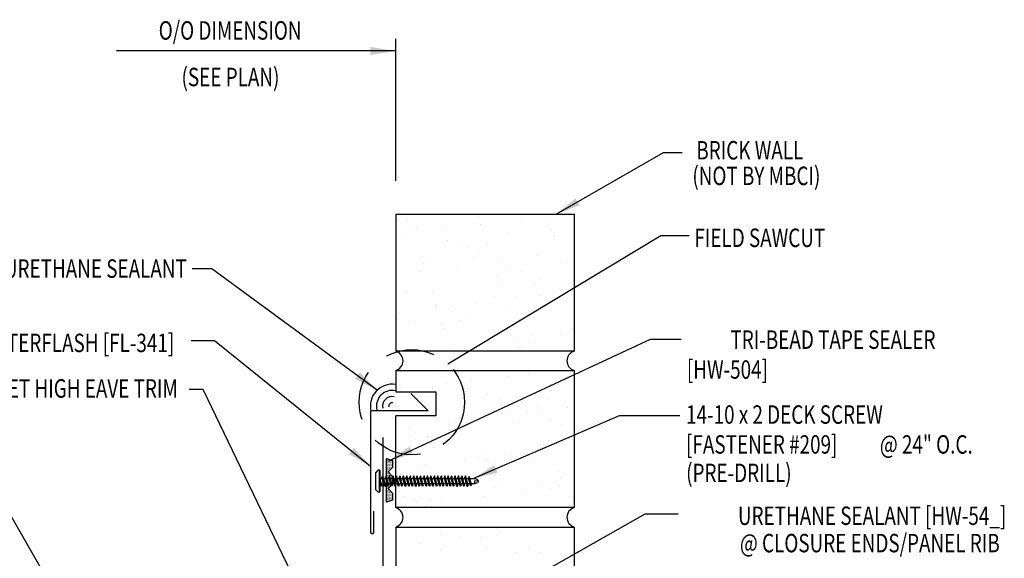
# Model space of a CAD drawing. Extents: x 6.7 to 42.5, y 15.3 to 43.9.
# Drawn here: x 21.7 to 41.7, y 32.9 to 43.9 of the extents above; entities that cross this region are included whole.
import ezdxf
from ezdxf.enums import TextEntityAlignment as Align

# ---------------------------------------------------------------- set-up
doc = ezdxf.new("R2010")
doc.units = 0
doc.header["$LTSCALE"] = 4
doc.header["$MEASUREMENT"] = 0
doc.linetypes.add('HIDDEN', pattern=[0.375, 0.25, -0.125])
doc.layers.get('0').update_dxf_attribs({"linetype": 'CONTINUOUS'})
for name, color, linetype in [('FASTENER', 9, 'CONTINUOUS'), ('SEALANT', 8, 'CONTINUOUS'), ('TAPE', 8, 'CONTINUOUS'), ('TEXT', 2, 'CONTINUOUS'), ('THERMAL', 3, 'CONTINUOUS'), ('TRIM', 6, 'CONTINUOUS'), ('WALL', 7, 'CONTINUOUS')]:
    doc.layers.add(name, color=color, linetype=linetype)
doc.styles.add('TEXT1', font='ROMANS.shx', dxfattribs={"width": 0.75, "height": 0.375})
doc.dimstyles.new('DETAIL$7', dxfattribs={"dimscale": 4, "dimtxt": 0.09375, "dimasz": 0.125, "dimexe": 0.0625, "dimexo": 0.125, "dimgap": 0.0625, "dimtad": 1, "dimdec": 4, "dimzin": 3, "dimdsep": 46, "dimlunit": 4, "dimtxsty": 'TEXT1', "dimblk": 'ARCHTICK', "dimcen": 0.0625, "dimclrd": 7, "dimclre": 7, "dimclrt": 2, "dimadec": 0, "dimazin": 0, "dimtfac": 0.59375, "dimtdec": 4, "dimtmove": 0, "dimatfit": 3, "dimfxl": 0, "dimfrac": 2, "dimtolj": 1, "dimtzin": 3, "dimarcsym": 0})

# ---------------------------------------------------------------- blocks, each defined once
blk = doc.blocks.new('*X4')
at = {"color": 0}
for p, q in [((-0.434, 0.135), (-0.434, 0.135)), ((-0.434, 0.123), (-0.434, 0.123)), ((-0.422, 0.141), (-0.422, 0.141)), ((-0.422, 0.129), (-0.422, 0.129)), ((-0.422, 0.117), (-0.422, 0.117)), ((-0.422, 0.105), (-0.422, 0.105)), ((-0.422, 0.094), (-0.422, 0.094)), ((-0.422, 0.082), (-0.422, 0.082)), ((-0.41, 0.135), (-0.41, 0.135)), ((-0.41, 0.123), (-0.41, 0.123)), ((-0.41, 0.111), (-0.41, 0.111)), ((-0.41, 0.1), (-0.41, 0.1)), ((-0.41, 0.088), (-0.41, 0.088)), ((-0.41, 0.076), (-0.41, 0.076)), ((-0.41, 0.064), (-0.41, 0.064)), ((-0.41, 0.053), (-0.41, 0.053)), ((-0.41, 0.041), (-0.41, 0.041)), ((-0.398, 0.141), (-0.398, 0.141)), ((-0.398, 0.129), (-0.398, 0.129)), ((-0.398, 0.117), (-0.398, 0.117)), ((-0.398, 0.105), (-0.398, 0.105)), ((-0.398, 0.094), (-0.398, 0.094)), ((-0.398, 0.082), (-0.398, 0.082)), ((-0.398, 0.07), (-0.398, 0.07)), ((-0.398, 0.059), (-0.398, 0.059)), ((-0.398, 0.047), (-0.398, 0.047)), ((-0.398, 0.035), (-0.398, 0.035)), ((-0.398, 0.023), (-0.398, 0.023)), ((-0.387, 0.135), (-0.387, 0.135)), ((-0.387, 0.123), (-0.387, 0.123)), ((-0.387, 0.111), (-0.387, 0.111)), ((-0.387, 0.1), (-0.387, 0.1)), ((-0.387, 0.088), (-0.387, 0.088)), ((-0.387, 0.076), (-0.387, 0.076)), ((-0.387, 0.064), (-0.387, 0.064)), ((-0.387, 0.053), (-0.387, 0.053)), ((-0.387, 0.041), (-0.387, 0.041)), ((-0.387, 0.029), (-0.387, 0.029)), ((-0.375, 0.141), (-0.375, 0.141)), ((-0.375, 0.129), (-0.375, 0.129)), ((-0.375, 0.117), (-0.375, 0.117)), ((-0.375, 0.105), (-0.375, 0.105)), ((-0.375, 0.094), (-0.375, 0.094)), ((-0.375, 0.082), (-0.375, 0.082)), ((-0.375, 0.07), (-0.375, 0.07)), ((-0.375, 0.059), (-0.375, 0.059)), ((-0.375, 0.047), (-0.375, 0.047)), ((-0.375, 0.035), (-0.375, 0.035)), ((-0.375, 0.023), (-0.375, 0.023)), ((-0.363, 0.135), (-0.363, 0.135)), ((-0.363, 0.123), (-0.363, 0.123)), ((-0.363, 0.111), (-0.363, 0.111)), ((-0.363, 0.1), (-0.363, 0.1)), ((-0.363, 0.088), (-0.363, 0.088)), ((-0.363, 0.076), (-0.363, 0.076)), ((-0.363, 0.064), (-0.363, 0.064)), ((-0.363, 0.053), (-0.363, 0.053)), ((-0.363, 0.041), (-0.363, 0.041)), ((-0.363, 0.029), (-0.363, 0.029)), ((-0.352, 0.141), (-0.352, 0.141)), ((-0.352, 0.129), (-0.352, 0.129)), ((-0.352, 0.117), (-0.352, 0.117)), ((-0.352, 0.105), (-0.352, 0.105)), ((-0.352, 0.094), (-0.352, 0.094)), ((-0.352, 0.082), (-0.352, 0.082)), ((-0.352, 0.07), (-0.352, 0.07)), ((-0.352, 0.059), (-0.352, 0.059)), ((-0.352, 0.047), (-0.352, 0.047)), ((-0.352, 0.035), (-0.352, 0.035)), ((-0.352, 0.023), (-0.352, 0.023)), ((-0.34, 0.135), (-0.34, 0.135)), ((-0.34, 0.123), (-0.34, 0.123)), ((-0.34, 0.111), (-0.34, 0.111)), ((-0.34, 0.1), (-0.34, 0.1)), ((-0.34, 0.088), (-0.34, 0.088)), ((-0.34, 0.076), (-0.34, 0.076)), ((-0.34, 0.064), (-0.34, 0.064)), ((-0.34, 0.053), (-0.34, 0.053)), ((-0.34, 0.041), (-0.34, 0.041)), ((-0.34, 0.029), (-0.34, 0.029)), ((-0.328, 0.141), (-0.328, 0.141)), ((-0.328, 0.129), (-0.328, 0.129)), ((-0.328, 0.117), (-0.328, 0.117)), ((-0.328, 0.105), (-0.328, 0.105)), ((-0.328, 0.094), (-0.328, 0.094)), ((-0.328, 0.082), (-0.328, 0.082)), ((-0.328, 0.07), (-0.328, 0.07)), ((-0.328, 0.059), (-0.328, 0.059)), ((-0.328, 0.047), (-0.328, 0.047)), ((-0.328, 0.035), (-0.328, 0.035)), ((-0.328, 0.023), (-0.328, 0.023)), ((-0.316, 0.135), (-0.316, 0.135)), ((-0.316, 0.123), (-0.316, 0.123)), ((-0.316, 0.111), (-0.316, 0.111)), ((-0.316, 0.1), (-0.316, 0.1)), ((-0.316, 0.088), (-0.316, 0.088)), ((-0.316, 0.076), (-0.316, 0.076)), ((-0.316, 0.064), (-0.316, 0.064)), ((-0.316, 0.053), (-0.316, 0.053)), ((-0.316, 0.041), (-0.316, 0.041)), ((-0.316, 0.029), (-0.316, 0.029)), ((-0.305, 0.141), (-0.305, 0.141)), ((-0.305, 0.129), (-0.305, 0.129)), ((-0.305, 0.117), (-0.305, 0.117)), ((-0.305, 0.105), (-0.305, 0.105)), ((-0.305, 0.094), (-0.305, 0.094)), ((-0.305, 0.082), (-0.305, 0.082)), ((-0.305, 0.07), (-0.305, 0.07)), ((-0.305, 0.059), (-0.305, 0.059)), ((-0.305, 0.047), (-0.305, 0.047)), ((-0.305, 0.035), (-0.305, 0.035)), ((-0.305, 0.023), (-0.305, 0.023)), ((-0.293, 0.135), (-0.293, 0.135)), ((-0.293, 0.123), (-0.293, 0.123)), ((-0.293, 0.111), (-0.293, 0.111)), ((-0.293, 0.1), (-0.293, 0.1)), ((-0.293, 0.088), (-0.293, 0.088)), ((-0.293, 0.076), (-0.293, 0.076)), ((-0.293, 0.064), (-0.293, 0.064)), ((-0.293, 0.053), (-0.293, 0.053)), ((-0.293, 0.041), (-0.293, 0.041)), ((-0.293, 0.029), (-0.293, 0.029)), ((-0.281, 0.141), (-0.281, 0.141)), ((-0.281, 0.129), (-0.281, 0.129)), ((-0.281, 0.117), (-0.281, 0.117)), ((-0.281, 0.105), (-0.281, 0.105)), ((-0.281, 0.094), (-0.281, 0.094)), ((-0.281, 0.082), (-0.281, 0.082)), ((-0.281, 0.07), (-0.281, 0.07)), ((-0.281, 0.059), (-0.281, 0.059)), ((-0.281, 0.047), (-0.281, 0.047)), ((-0.281, 0.035), (-0.281, 0.035)), ((-0.281, 0.023), (-0.281, 0.023)), ((-0.27, 0.135), (-0.27, 0.135)), ((-0.27, 0.123), (-0.27, 0.123)), ((-0.27, 0.111), (-0.27, 0.111)), ((-0.27, 0.1), (-0.27, 0.1)), ((-0.27, 0.088), (-0.27, 0.088)), ((-0.27, 0.076), (-0.27, 0.076)), ((-0.27, 0.064), (-0.27, 0.064)), ((-0.27, 0.053), (-0.27, 0.053)), ((-0.27, 0.041), (-0.27, 0.041)), ((-0.27, 0.029), (-0.27, 0.029)), ((-0.258, 0.141), (-0.258, 0.141)), ((-0.258, 0.129), (-0.258, 0.129)), ((-0.258, 0.117), (-0.258, 0.117)), ((-0.258, 0.105), (-0.258, 0.105)), ((-0.258, 0.094), (-0.258, 0.094)), ((-0.258, 0.082), (-0.258, 0.082)), ((-0.258, 0.07), (-0.258, 0.07)), ((-0.258, 0.059), (-0.258, 0.059)), ((-0.258, 0.047), (-0.258, 0.047)), ((-0.258, 0.035), (-0.258, 0.035)), ((-0.258, 0.023), (-0.258, 0.023)), ((-0.246, 0.135), (-0.246, 0.135)), ((-0.246, 0.123), (-0.246, 0.123)), ((-0.246, 0.111), (-0.246, 0.111)), ((-0.246, 0.1), (-0.246, 0.1)), ((-0.246, 0.088), (-0.246, 0.088)), ((-0.246, 0.076), (-0.246, 0.076)), ((-0.246, 0.064), (-0.246, 0.064)), ((-0.246, 0.053), (-0.246, 0.053)), ((-0.246, 0.041), (-0.246, 0.041)), ((-0.234, 0.141), (-0.234, 0.141)), ((-0.234, 0.129), (-0.234, 0.129)), ((-0.234, 0.117), (-0.234, 0.117)), ((-0.234, 0.105), (-0.234, 0.105)), ((-0.234, 0.094), (-0.234, 0.094)), ((-0.234, 0.082), (-0.234, 0.082)), ((-0.234, 0.07), (-0.234, 0.07)), ((-0.234, 0.059), (-0.234, 0.059)), ((-0.234, 0.047), (-0.234, 0.047)), ((-0.223, 0.135), (-0.223, 0.135)), ((-0.223, 0.123), (-0.223, 0.123)), ((-0.223, 0.111), (-0.223, 0.111)), ((-0.223, 0.1), (-0.223, 0.1)), ((-0.223, 0.088), (-0.223, 0.088)), ((-0.223, 0.076), (-0.223, 0.076)), ((-0.223, 0.064), (-0.223, 0.064)), ((-0.211, 0.141), (-0.211, 0.141)), ((-0.211, 0.129), (-0.211, 0.129)), ((-0.211, 0.117), (-0.211, 0.117)), ((-0.211, 0.105), (-0.211, 0.105)), ((-0.211, 0.094), (-0.211, 0.094)), ((-0.211, 0.082), (-0.211, 0.082)), ((-0.211, 0.07), (-0.211, 0.07)), ((-0.199, 0.135), (-0.199, 0.135)), ((-0.199, 0.123), (-0.199, 0.123)), ((-0.199, 0.111), (-0.199, 0.111)), ((-0.199, 0.1), (-0.199, 0.1)), ((-0.199, 0.088), (-0.199, 0.088)), ((-0.188, 0.141), (-0.188, 0.141)), ((-0.188, 0.129), (-0.188, 0.129)), ((-0.188, 0.117), (-0.188, 0.117)), ((-0.188, 0.105), (-0.188, 0.105)), ((-0.188, 0.094), (-0.188, 0.094)), ((-0.176, 0.135), (-0.176, 0.135)), ((-0.176, 0.123), (-0.176, 0.123)), ((-0.176, 0.111), (-0.176, 0.111)), ((-0.164, 0.141), (-0.164, 0.141)), ((-0.164, 0.129), (-0.164, 0.129)), ((-0.164, 0.117), (-0.164, 0.117)), ((-0.164, 0.105), (-0.164, 0.105)), ((-0.152, 0.135), (-0.152, 0.135)), ((-0.152, 0.123), (-0.152, 0.123)), ((-0.152, 0.111), (-0.152, 0.111)), ((-0.152, 0.1), (-0.152, 0.1)), ((-0.141, 0.141), (-0.141, 0.141)), ((-0.141, 0.129), (-0.141, 0.129)), ((-0.141, 0.117), (-0.141, 0.117)), ((-0.141, 0.105), (-0.141, 0.105)), ((-0.141, 0.094), (-0.141, 0.094)), ((-0.141, 0.082), (-0.141, 0.082)), ((-0.129, 0.135), (-0.129, 0.135)), ((-0.129, 0.123), (-0.129, 0.123)), ((-0.129, 0.111), (-0.129, 0.111)), ((-0.129, 0.1), (-0.129, 0.1)), ((-0.129, 0.088), (-0.129, 0.088)), ((-0.129, 0.076), (-0.129, 0.076)), ((-0.117, 0.141), (-0.117, 0.141)), ((-0.117, 0.129), (-0.117, 0.129)), ((-0.117, 0.117), (-0.117, 0.117)), ((-0.117, 0.105), (-0.117, 0.105)), ((-0.117, 0.094), (-0.117, 0.094)), ((-0.117, 0.082), (-0.117, 0.082)), ((-0.117, 0.07), (-0.117, 0.07)), ((-0.117, 0.059), (-0.117, 0.059)), ((-0.105, 0.135), (-0.105, 0.135)), ((-0.105, 0.123), (-0.105, 0.123)), ((-0.105, 0.111), (-0.105, 0.111)), ((-0.105, 0.1), (-0.105, 0.1)), ((-0.105, 0.088), (-0.105, 0.088)), ((-0.105, 0.076), (-0.105, 0.076)), ((-0.105, 0.064), (-0.105, 0.064)), ((-0.105, 0.053), (-0.105, 0.053)), ((-0.094, 0.141), (-0.094, 0.141)), ((-0.094, 0.129), (-0.094, 0.129)), ((-0.094, 0.117), (-0.094, 0.117)), ((-0.094, 0.105), (-0.094, 0.105)), ((-0.094, 0.094), (-0.094, 0.094)), ((-0.094, 0.082), (-0.094, 0.082)), ((-0.094, 0.07), (-0.094, 0.07)), ((-0.094, 0.059), (-0.094, 0.059)), ((-0.094, 0.047), (-0.094, 0.047)), ((-0.094, 0.035), (-0.094, 0.035)), ((-0.082, 0.135), (-0.082, 0.135)), ((-0.082, 0.123), (-0.082, 0.123)), ((-0.082, 0.111), (-0.082, 0.111)), ((-0.082, 0.1), (-0.082, 0.1)), ((-0.082, 0.088), (-0.082, 0.088)), ((-0.082, 0.076), (-0.082, 0.076)), ((-0.082, 0.064), (-0.082, 0.064)), ((-0.082, 0.053), (-0.082, 0.053)), ((-0.082, 0.041), (-0.082, 0.041)), ((-0.082, 0.029), (-0.082, 0.029)), ((-0.07, 0.141), (-0.07, 0.141)), ((-0.07, 0.129), (-0.07, 0.129)), ((-0.07, 0.117), (-0.07, 0.117)), ((-0.07, 0.105), (-0.07, 0.105)), ((-0.07, 0.094), (-0.07, 0.094)), ((-0.07, 0.082), (-0.07, 0.082)), ((-0.07, 0.07), (-0.07, 0.07)), ((-0.07, 0.059), (-0.07, 0.059)), ((-0.07, 0.047), (-0.07, 0.047)), ((-0.07, 0.035), (-0.07, 0.035)), ((-0.07, 0.023), (-0.07, 0.023)), ((-0.059, 0.135), (-0.059, 0.135)), ((-0.059, 0.123), (-0.059, 0.123)), ((-0.059, 0.111), (-0.059, 0.111)), ((-0.059, 0.1), (-0.059, 0.1)), ((-0.059, 0.088), (-0.059, 0.088)), ((-0.059, 0.076), (-0.059, 0.076)), ((-0.059, 0.064), (-0.059, 0.064)), ((-0.059, 0.053), (-0.059, 0.053)), ((-0.059, 0.041), (-0.059, 0.041)), ((-0.059, 0.029), (-0.059, 0.029)), ((-0.047, 0.141), (-0.047, 0.141)), ((-0.047, 0.129), (-0.047, 0.129)), ((-0.047, 0.117), (-0.047, 0.117)), ((-0.047, 0.105), (-0.047, 0.105)), ((-0.047, 0.094), (-0.047, 0.094)), ((-0.047, 0.082), (-0.047, 0.082)), ((-0.047, 0.07), (-0.047, 0.07)), ((-0.047, 0.059), (-0.047, 0.059)), ((-0.047, 0.047), (-0.047, 0.047)), ((-0.047, 0.035), (-0.047, 0.035)), ((-0.047, 0.023), (-0.047, 0.023)), ((-0.035, 0.135), (-0.035, 0.135)), ((-0.035, 0.123), (-0.035, 0.123)), ((-0.035, 0.111), (-0.035, 0.111)), ((-0.035, 0.1), (-0.035, 0.1)), ((-0.035, 0.088), (-0.035, 0.088)), ((-0.035, 0.076), (-0.035, 0.076)), ((-0.035, 0.064), (-0.035, 0.064)), ((-0.035, 0.053), (-0.035, 0.053)), ((-0.035, 0.041), (-0.035, 0.041)), ((-0.035, 0.029), (-0.035, 0.029)), ((-0.023, 0.141), (-0.023, 0.141)), ((-0.023, 0.129), (-0.023, 0.129)), ((-0.023, 0.117), (-0.023, 0.117)), ((-0.023, 0.105), (-0.023, 0.105)), ((-0.023, 0.094), (-0.023, 0.094)), ((-0.023, 0.082), (-0.023, 0.082)), ((-0.023, 0.07), (-0.023, 0.07)), ((-0.023, 0.059), (-0.023, 0.059)), ((-0.023, 0.047), (-0.023, 0.047)), ((-0.023, 0.035), (-0.023, 0.035)), ((-0.023, 0.023), (-0.023, 0.023)), ((-0.012, 0.135), (-0.012, 0.135)), ((-0.012, 0.123), (-0.012, 0.123)), ((-0.012, 0.111), (-0.012, 0.111)), ((-0.012, 0.1), (-0.012, 0.1)), ((-0.012, 0.088), (-0.012, 0.088)), ((-0.012, 0.076), (-0.012, 0.076)), ((-0.012, 0.064), (-0.012, 0.064)), ((-0.012, 0.053), (-0.012, 0.053)), ((-0.012, 0.041), (-0.012, 0.041)), ((-0.012, 0.029), (-0.012, 0.029)), ((0, 0.141), (0, 0.141)), ((0, 0.129), (0, 0.129)), ((0, 0.117), (0, 0.117)), ((0, 0.105), (0, 0.105)), ((0, 0.094), (0, 0.094)), ((0, 0.082), (0, 0.082)), ((0, 0.07), (0, 0.07)), ((0, 0.059), (0, 0.059)), ((0, 0.047), (0, 0.047)), ((0, 0.035), (0, 0.035)), ((0, 0.023), (0, 0.023)), ((0.012, 0.135), (0.012, 0.135)), ((0.012, 0.123), (0.012, 0.123)), ((0.012, 0.111), (0.012, 0.111)), ((0.012, 0.1), (0.012, 0.1)), ((0.012, 0.088), (0.012, 0.088)), ((0.012, 0.076), (0.012, 0.076)), ((0.012, 0.064), (0.012, 0.064)), ((0.012, 0.053), (0.012, 0.053)), ((0.012, 0.041), (0.012, 0.041)), ((0.012, 0.029), (0.012, 0.029)), ((0.023, 0.141), (0.023, 0.141)), ((0.023, 0.129), (0.023, 0.129)), ((0.023, 0.117), (0.023, 0.117)), ((0.023, 0.105), (0.023, 0.105)), ((0.023, 0.094), (0.023, 0.094)), ((0.023, 0.082), (0.023, 0.082)), ((0.023, 0.07), (0.023, 0.07)), ((0.023, 0.059), (0.023, 0.059)), ((0.023, 0.047), (0.023, 0.047)), ((0.023, 0.035), (0.023, 0.035)), ((0.023, 0.023), (0.023, 0.023)), ((0.035, 0.135), (0.035, 0.135)), ((0.035, 0.123), (0.035, 0.123)), ((0.035, 0.111), (0.035, 0.111)), ((0.035, 0.1), (0.035, 0.1)), ((0.035, 0.088), (0.035, 0.088)), ((0.035, 0.076), (0.035, 0.076)), ((0.035, 0.064), (0.035, 0.064)), ((0.035, 0.053), (0.035, 0.053)), ((0.035, 0.041), (0.035, 0.041)), ((0.035, 0.029), (0.035, 0.029)), ((0.047, 0.141), (0.047, 0.141)), ((0.047, 0.129), (0.047, 0.129)), ((0.047, 0.117), (0.047, 0.117)), ((0.047, 0.105), (0.047, 0.105)), ((0.047, 0.094), (0.047, 0.094)), ((0.047, 0.082), (0.047, 0.082)), ((0.047, 0.07), (0.047, 0.07)), ((0.047, 0.059), (0.047, 0.059)), ((0.047, 0.047), (0.047, 0.047)), ((0.047, 0.035), (0.047, 0.035)), ((0.047, 0.023), (0.047, 0.023)), ((0.059, 0.135), (0.059, 0.135)), ((0.059, 0.123), (0.059, 0.123)), ((0.059, 0.111), (0.059, 0.111)), ((0.059, 0.1), (0.059, 0.1)), ((0.059, 0.088), (0.059, 0.088)), ((0.059, 0.076), (0.059, 0.076)), ((0.059, 0.064), (0.059, 0.064)), ((0.059, 0.053), (0.059, 0.053)), ((0.059, 0.041), (0.059, 0.041)), ((0.059, 0.029), (0.059, 0.029)), ((0.07, 0.141), (0.07, 0.141)), ((0.07, 0.129), (0.07, 0.129)), ((0.07, 0.117), (0.07, 0.117)), ((0.07, 0.105), (0.07, 0.105)), ((0.07, 0.094), (0.07, 0.094)), ((0.07, 0.082), (0.07, 0.082)), ((0.07, 0.07), (0.07, 0.07)), ((0.07, 0.059), (0.07, 0.059)), ((0.07, 0.047), (0.07, 0.047)), ((0.07, 0.035), (0.07, 0.035)), ((0.07, 0.023), (0.07, 0.023)), ((0.082, 0.135), (0.082, 0.135)), ((0.082, 0.123), (0.082, 0.123)), ((0.082, 0.111), (0.082, 0.111)), ((0.082, 0.1), (0.082, 0.1)), ((0.082, 0.088), (0.082, 0.088)), ((0.082, 0.076), (0.082, 0.076)), ((0.082, 0.064), (0.082, 0.064)), ((0.082, 0.053), (0.082, 0.053)), ((0.082, 0.041), (0.082, 0.041)), ((0.082, 0.029), (0.082, 0.029)), ((0.094, 0.141), (0.094, 0.141)), ((0.094, 0.129), (0.094, 0.129)), ((0.094, 0.117), (0.094, 0.117)), ((0.094, 0.105), (0.094, 0.105)), ((0.094, 0.094), (0.094, 0.094)), ((0.094, 0.082), (0.094, 0.082)), ((0.094, 0.07), (0.094, 0.07)), ((0.094, 0.059), (0.094, 0.059)), ((0.094, 0.047), (0.094, 0.047)), ((0.094, 0.035), (0.094, 0.035)), ((0.105, 0.135), (0.105, 0.135)), ((0.105, 0.123), (0.105, 0.123)), ((0.105, 0.111), (0.105, 0.111)), ((0.105, 0.1), (0.105, 0.1)), ((0.105, 0.088), (0.105, 0.088)), ((0.105, 0.076), (0.105, 0.076)), ((0.105, 0.064), (0.105, 0.064)), ((0.105, 0.053), (0.105, 0.053)), ((0.117, 0.141), (0.117, 0.141)), ((0.117, 0.129), (0.117, 0.129)), ((0.117, 0.117), (0.117, 0.117)), ((0.117, 0.105), (0.117, 0.105)), ((0.117, 0.094), (0.117, 0.094)), ((0.117, 0.082), (0.117, 0.082)), ((0.117, 0.07), (0.117, 0.07)), ((0.117, 0.059), (0.117, 0.059)), ((0.129, 0.135), (0.129, 0.135)), ((0.129, 0.123), (0.129, 0.123)), ((0.129, 0.111), (0.129, 0.111)), ((0.129, 0.1), (0.129, 0.1)), ((0.129, 0.088), (0.129, 0.088)), ((0.129, 0.076), (0.129, 0.076)), ((0.141, 0.141), (0.141, 0.141)), ((0.141, 0.129), (0.141, 0.129)), ((0.141, 0.117), (0.141, 0.117)), ((0.141, 0.105), (0.141, 0.105)), ((0.141, 0.094), (0.141, 0.094)), ((0.141, 0.082), (0.141, 0.082)), ((0.152, 0.135), (0.152, 0.135)), ((0.152, 0.123), (0.152, 0.123)), ((0.152, 0.111), (0.152, 0.111)), ((0.152, 0.1), (0.152, 0.1)), ((0.164, 0.141), (0.164, 0.141)), ((0.164, 0.129), (0.164, 0.129)), ((0.164, 0.117), (0.164, 0.117)), ((0.164, 0.105), (0.164, 0.105)), ((0.176, 0.135), (0.176, 0.135)), ((0.176, 0.123), (0.176, 0.123)), ((0.176, 0.111), (0.176, 0.111)), ((0.188, 0.141), (0.188, 0.141)), ((0.188, 0.129), (0.188, 0.129)), ((0.188, 0.117), (0.188, 0.117)), ((0.188, 0.105), (0.188, 0.105)), ((0.188, 0.094), (0.188, 0.094)), ((0.199, 0.135), (0.199, 0.135)), ((0.199, 0.123), (0.199, 0.123)), ((0.199, 0.111), (0.199, 0.111)), ((0.199, 0.1), (0.199, 0.1)), ((0.199, 0.088), (0.199, 0.088)), ((0.211, 0.141), (0.211, 0.141)), ((0.211, 0.129), (0.211, 0.129)), ((0.211, 0.117), (0.211, 0.117)), ((0.211, 0.105), (0.211, 0.105)), ((0.211, 0.094), (0.211, 0.094)), ((0.211, 0.082), (0.211, 0.082)), ((0.211, 0.07), (0.211, 0.07)), ((0.223, 0.135), (0.223, 0.135)), ((0.223, 0.123), (0.223, 0.123)), ((0.223, 0.111), (0.223, 0.111)), ((0.223, 0.1), (0.223, 0.1)), ((0.223, 0.088), (0.223, 0.088)), ((0.223, 0.076), (0.223, 0.076)), ((0.223, 0.064), (0.223, 0.064)), ((0.234, 0.141), (0.234, 0.141)), ((0.234, 0.129), (0.234, 0.129)), ((0.234, 0.117), (0.234, 0.117)), ((0.234, 0.105), (0.234, 0.105)), ((0.234, 0.094), (0.234, 0.094)), ((0.234, 0.082), (0.234, 0.082)), ((0.234, 0.07), (0.234, 0.07)), ((0.234, 0.059), (0.234, 0.059)), ((0.234, 0.047), (0.234, 0.047)), ((0.246, 0.135), (0.246, 0.135)), ((0.246, 0.123), (0.246, 0.123)), ((0.246, 0.111), (0.246, 0.111)), ((0.246, 0.1), (0.246, 0.1)), ((0.246, 0.088), (0.246, 0.088)), ((0.246, 0.076), (0.246, 0.076)), ((0.246, 0.064), (0.246, 0.064)), ((0.246, 0.053), (0.246, 0.053)), ((0.246, 0.041), (0.246, 0.041)), ((0.258, 0.141), (0.258, 0.141)), ((0.258, 0.129), (0.258, 0.129)), ((0.258, 0.117), (0.258, 0.117)), ((0.258, 0.105), (0.258, 0.105)), ((0.258, 0.094), (0.258, 0.094)), ((0.258, 0.082), (0.258, 0.082)), ((0.258, 0.07), (0.258, 0.07)), ((0.258, 0.059), (0.258, 0.059)), ((0.258, 0.047), (0.258, 0.047)), ((0.258, 0.035), (0.258, 0.035)), ((0.258, 0.023), (0.258, 0.023)), ((0.27, 0.135), (0.27, 0.135)), ((0.27, 0.123), (0.27, 0.123)), ((0.27, 0.111), (0.27, 0.111)), ((0.27, 0.1), (0.27, 0.1)), ((0.27, 0.088), (0.27, 0.088)), ((0.27, 0.076), (0.27, 0.076)), ((0.27, 0.064), (0.27, 0.064)), ((0.27, 0.053), (0.27, 0.053)), ((0.27, 0.041), (0.27, 0.041)), ((0.27, 0.029), (0.27, 0.029)), ((0.281, 0.141), (0.281, 0.141)), ((0.281, 0.129), (0.281, 0.129)), ((0.281, 0.117), (0.281, 0.117)), ((0.281, 0.105), (0.281, 0.105)), ((0.281, 0.094), (0.281, 0.094)), ((0.281, 0.082), (0.281, 0.082)), ((0.281, 0.07), (0.281, 0.07)), ((0.281, 0.059), (0.281, 0.059)), ((0.281, 0.047), (0.281, 0.047)), ((0.281, 0.035), (0.281, 0.035)), ((0.281, 0.023), (0.281, 0.023)), ((0.293, 0.135), (0.293, 0.135)), ((0.293, 0.123), (0.293, 0.123)), ((0.293, 0.111), (0.293, 0.111)), ((0.293, 0.1), (0.293, 0.1)), ((0.293, 0.088), (0.293, 0.088)), ((0.293, 0.076), (0.293, 0.076)), ((0.293, 0.064), (0.293, 0.064)), ((0.293, 0.053), (0.293, 0.053)), ((0.293, 0.041), (0.293, 0.041)), ((0.293, 0.029), (0.293, 0.029)), ((0.305, 0.141), (0.305, 0.141)), ((0.305, 0.129), (0.305, 0.129)), ((0.305, 0.117), (0.305, 0.117)), ((0.305, 0.105), (0.305, 0.105)), ((0.305, 0.094), (0.305, 0.094)), ((0.305, 0.082), (0.305, 0.082)), ((0.305, 0.07), (0.305, 0.07)), ((0.305, 0.059), (0.305, 0.059)), ((0.305, 0.047), (0.305, 0.047)), ((0.305, 0.035), (0.305, 0.035)), ((0.305, 0.023), (0.305, 0.023)), ((0.316, 0.135), (0.316, 0.135)), ((0.316, 0.123), (0.316, 0.123)), ((0.316, 0.111), (0.316, 0.111)), ((0.316, 0.1), (0.316, 0.1)), ((0.316, 0.088), (0.316, 0.088)), ((0.316, 0.076), (0.316, 0.076)), ((0.316, 0.064), (0.316, 0.064)), ((0.316, 0.053), (0.316, 0.053)), ((0.316, 0.041), (0.316, 0.041)), ((0.316, 0.029), (0.316, 0.029)), ((0.328, 0.141), (0.328, 0.141)), ((0.328, 0.129), (0.328, 0.129)), ((0.328, 0.117), (0.328, 0.117)), ((0.328, 0.105), (0.328, 0.105)), ((0.328, 0.094), (0.328, 0.094)), ((0.328, 0.082), (0.328, 0.082)), ((0.328, 0.07), (0.328, 0.07)), ((0.328, 0.059), (0.328, 0.059)), ((0.328, 0.047), (0.328, 0.047)), ((0.328, 0.035), (0.328, 0.035)), ((0.328, 0.023), (0.328, 0.023)), ((0.34, 0.135), (0.34, 0.135)), ((0.34, 0.123), (0.34, 0.123)), ((0.34, 0.111), (0.34, 0.111)), ((0.34, 0.1), (0.34, 0.1)), ((0.34, 0.088), (0.34, 0.088)), ((0.34, 0.076), (0.34, 0.076)), ((0.34, 0.064), (0.34, 0.064)), ((0.34, 0.053), (0.34, 0.053)), ((0.34, 0.041), (0.34, 0.041)), ((0.34, 0.029), (0.34, 0.029)), ((0.352, 0.141), (0.352, 0.141)), ((0.352, 0.129), (0.352, 0.129)), ((0.352, 0.117), (0.352, 0.117)), ((0.352, 0.105), (0.352, 0.105)), ((0.352, 0.094), (0.352, 0.094)), ((0.352, 0.082), (0.352, 0.082)), ((0.352, 0.07), (0.352, 0.07)), ((0.352, 0.059), (0.352, 0.059)), ((0.352, 0.047), (0.352, 0.047)), ((0.352, 0.035), (0.352, 0.035)), ((0.352, 0.023), (0.352, 0.023)), ((0.363, 0.135), (0.363, 0.135)), ((0.363, 0.123), (0.363, 0.123)), ((0.363, 0.111), (0.363, 0.111)), ((0.363, 0.1), (0.363, 0.1)), ((0.363, 0.088), (0.363, 0.088)), ((0.363, 0.076), (0.363, 0.076)), ((0.363, 0.064), (0.363, 0.064)), ((0.363, 0.053), (0.363, 0.053)), ((0.363, 0.041), (0.363, 0.041)), ((0.363, 0.029), (0.363, 0.029)), ((0.375, 0.141), (0.375, 0.141)), ((0.375, 0.129), (0.375, 0.129)), ((0.375, 0.117), (0.375, 0.117)), ((0.375, 0.105), (0.375, 0.105)), ((0.375, 0.094), (0.375, 0.094)), ((0.375, 0.082), (0.375, 0.082)), ((0.375, 0.07), (0.375, 0.07)), ((0.375, 0.059), (0.375, 0.059)), ((0.375, 0.047), (0.375, 0.047)), ((0.375, 0.035), (0.375, 0.035)), ((0.375, 0.023), (0.375, 0.023)), ((0.387, 0.135), (0.387, 0.135)), ((0.387, 0.123), (0.387, 0.123)), ((0.387, 0.111), (0.387, 0.111)), ((0.387, 0.1), (0.387, 0.1)), ((0.387, 0.088), (0.387, 0.088)), ((0.387, 0.076), (0.387, 0.076)), ((0.387, 0.064), (0.387, 0.064)), ((0.387, 0.053), (0.387, 0.053)), ((0.387, 0.041), (0.387, 0.041)), ((0.387, 0.029), (0.387, 0.029)), ((0.398, 0.141), (0.398, 0.141)), ((0.398, 0.129), (0.398, 0.129)), ((0.398, 0.117), (0.398, 0.117)), ((0.398, 0.105), (0.398, 0.105)), ((0.398, 0.094), (0.398, 0.094)), ((0.398, 0.082), (0.398, 0.082)), ((0.398, 0.07), (0.398, 0.07)), ((0.398, 0.059), (0.398, 0.059)), ((0.398, 0.047), (0.398, 0.047)), ((0.398, 0.035), (0.398, 0.035)), ((0.398, 0.023), (0.398, 0.023)), ((0.41, 0.135), (0.41, 0.135)), ((0.41, 0.123), (0.41, 0.123)), ((0.41, 0.111), (0.41, 0.111)), ((0.41, 0.1), (0.41, 0.1)), ((0.41, 0.088), (0.41, 0.088)), ((0.41, 0.076), (0.41, 0.076)), ((0.41, 0.064), (0.41, 0.064)), ((0.41, 0.053), (0.41, 0.053)), ((0.41, 0.041), (0.41, 0.041)), ((0.422, 0.141), (0.422, 0.141)), ((0.422, 0.129), (0.422, 0.129)), ((0.422, 0.117), (0.422, 0.117)), ((0.422, 0.105), (0.422, 0.105)), ((0.422, 0.094), (0.422, 0.094)), ((0.422, 0.082), (0.422, 0.082)), ((0.434, 0.135), (0.434, 0.135)), ((0.434, 0.123), (0.434, 0.123))]:
    blk.add_line(p, q, dxfattribs=at)
blk = doc.blocks.new('MB_DBTAP')
at = {"layer": 'TAPE', "color": 9}
blk.add_lwpolyline([(-0.403, 0.018), (-0.442, 0.141), (0.442, 0.141), (0.403, 0.018), (0.26, 0.018), (0.17, 0.109), (0.079, 0.018), (0, 0.018), (-0.079, 0.018), (-0.17, 0.109), (-0.26, 0.018)], close=True, dxfattribs=at)
at = {"layer": 'TAPE', "color": 251}
blk.add_blockref('*X4', (0, 0), dxfattribs=at)
blk = doc.blocks.new('A$C7D392131')
at = {"layer": 'WALL'}
for p, q in [((-12.651, 0), (-12.651, -2.715)), ((-12.651, 0), (-12.651, -2.786)), ((-9.026, 0), (-9.026, -2.786)), ((-9.026, -2.786), (-12.651, -2.786)), ((-12.651, -3.18), (-9.026, -3.18)), ((-12.651, -3.18), (-12.651, -3.614)), ((-9.026, -3.18), (-9.026, -5.966)), ((-12.651, -3.614), (-11.834, -3.614)), ((-11.834, -3.614), (-11.834, -4.103)), ((-12.651, -5.966), (-12.651, -4.103)), ((-11.834, -4.103), (-12.651, -4.103)), ((-9.026, -5.966), (-12.651, -5.966)), ((-12.651, -6.36), (-9.026, -6.36)), ((-12.651, -6.36), (-12.651, -9.146)), ((-9.026, -6.36), (-9.026, -9.146))]:
    blk.add_line(p, q, dxfattribs=at)
at = {"layer": 'WALL', "linetype": 'Continuous'}
for p, q in [((-12.608, -0.121), (-12.608, -0.121)), ((-12.411, -0.104), (-12.411, -0.104)), ((-10.973, -0.054), (-10.973, -0.054)), ((-10.096, -0.097), (-10.096, -0.097)), ((-9.55, -0.148), (-9.55, -0.148)), ((-9.503, -0.018), (-9.503, -0.018)), ((-12.317, -0.246), (-12.317, -0.246)), ((-12.229, -0.278), (-12.229, -0.278)), ((-11.693, -0.307), (-11.693, -0.307)), ((-10.939, -0.208), (-10.939, -0.208)), ((-10.369, -0.392), (-10.369, -0.392)), ((-9.49, -0.307), (-9.49, -0.307)), ((-9.435, -0.37), (-9.435, -0.37)), ((-12.498, -0.413), (-12.498, -0.413)), ((-11.597, -0.54), (-11.597, -0.54)), ((-9.452, -0.426), (-9.452, -0.426)), ((-11.354, -0.641), (-11.354, -0.641)), ((-11.176, -0.658), (-11.176, -0.658)), ((-10.975, -0.798), (-10.975, -0.798)), ((-10.796, -0.617), (-10.796, -0.617)), ((-12.114, -0.889), (-12.114, -0.889)), ((-11.995, -0.902), (-11.995, -0.902)), ((-11.061, -0.88), (-11.061, -0.88)), ((-10.551, -0.947), (-10.551, -0.947)), ((-9.745, -0.841), (-9.745, -0.841)), ((-9.275, -0.989), (-9.275, -0.989)), ((-12.147, -1.157), (-12.147, -1.157)), ((-12.077, -1.009), (-12.077, -1.009)), ((-11.393, -1.058), (-11.393, -1.058)), ((-10.342, -1.06), (-10.342, -1.06)), ((-10.1, -1.16), (-10.1, -1.16)), ((-10.593, -1.261), (-10.593, -1.261)), ((-10.555, -1.38), (-10.555, -1.38)), ((-9.721, -1.317), (-9.721, -1.317)), ((-12.447, -1.577), (-12.447, -1.577)), ((-11.899, -1.571), (-11.899, -1.571)), ((-9.826, -1.434), (-9.826, -1.434)), ((-9.446, -1.592), (-9.446, -1.592)), ((-9.088, -1.579), (-9.088, -1.579)), ((-11.005, -1.797), (-11.005, -1.797)), ((-10.645, -1.678), (-10.645, -1.678)), ((-10.2, -1.691), (-10.2, -1.691)), ((-9.711, -1.656), (-9.711, -1.656)), ((-9.072, -1.632), (-9.072, -1.632)), ((-9.034, -1.751), (-9.034, -1.751)), ((-11.848, -1.908), (-11.848, -1.908)), ((-11.814, -1.839), (-11.814, -1.839)), ((-11.572, -1.94), (-11.572, -1.94)), ((-11.453, -1.944), (-11.453, -1.944)), ((-10.378, -1.943), (-10.378, -1.943)), ((-12.601, -2.007), (-12.601, -2.007)), ((-12.272, -2.188), (-12.272, -2.188)), ((-11.337, -2.166), (-11.337, -2.166)), ((-11.193, -2.097), (-11.193, -2.097)), ((-11.696, -2.215), (-11.696, -2.215)), ((-11.659, -2.334), (-11.659, -2.334)), ((-10.56, -2.359), (-10.56, -2.359)), ((-9.058, -2.331), (-9.058, -2.331)), ((-10.654, -2.541), (-10.654, -2.541)), ((-10.318, -2.459), (-10.318, -2.459)), ((-10.175, -2.586), (-10.175, -2.586)), ((-9.901, -2.442), (-9.901, -2.442)), ((-9.295, -2.454), (-9.295, -2.454)), ((-12.302, -2.758), (-12.302, -2.758)), ((-11.46, -2.647), (-11.46, -2.647)), ((-10.137, -2.706), (-10.137, -2.706)), ((-10.103, -2.72), (-10.103, -2.72)), ((-9.939, -2.616), (-9.939, -2.616)), ((-9.512, -3.181), (-9.512, -3.181)), ((-11.789, -3.239), (-11.789, -3.239)), ((-11.729, -3.23), (-11.729, -3.23)), ((-11.411, -3.396), (-11.411, -3.396)), ((-11.108, -3.391), (-11.108, -3.391)), ((-10.355, -3.292), (-10.355, -3.292)), ((-9.96, -3.268), (-9.96, -3.268)), ((-12.548, -3.474), (-12.548, -3.474)), ((-11.914, -3.497), (-11.914, -3.497)), ((-11.614, -3.452), (-11.614, -3.452)), ((-11.278, -3.541), (-11.278, -3.541)), ((-11.241, -3.66), (-11.241, -3.66)), ((-10.778, -3.658), (-10.778, -3.658)), ((-10.535, -3.758), (-10.535, -3.758)), ((-9.572, -3.74), (-9.572, -3.74)), ((-10.156, -3.915), (-10.156, -3.915)), ((-9.757, -3.912), (-9.757, -3.912)), ((-9.161, -3.925), (-9.161, -3.925)), ((-10.809, -4.142), (-10.809, -4.142)), ((-10.379, -4.006), (-10.379, -4.006)), ((-9.967, -4.031), (-9.967, -4.031)), ((-9.719, -4.031), (-9.719, -4.031)), ((-9.524, -4.177), (-9.524, -4.177)), ((-12.368, -4.347), (-12.368, -4.347)), ((-11.563, -4.241), (-11.563, -4.241)), ((-11.198, -4.25), (-11.198, -4.25)), ((-11.063, -4.223), (-11.063, -4.223)), ((-10.264, -4.228), (-10.264, -4.228)), ((-9.281, -4.278), (-9.281, -4.278)), ((-12.381, -4.495), (-12.381, -4.495)), ((-12.25, -4.438), (-12.25, -4.438)), ((-12.007, -4.538), (-12.007, -4.538)), ((-12.005, -4.517), (-12.005, -4.517)), ((-9.542, -4.594), (-9.542, -4.594)), ((-12.344, -4.614), (-12.344, -4.614)), ((-11.89, -4.738), (-11.89, -4.738)), ((-11.628, -4.695), (-11.628, -4.695)), ((-9.616, -4.775), (-9.616, -4.775)), ((-9.029, -4.783), (-9.029, -4.783)), ((-11.264, -4.992), (-11.264, -4.992)), ((-10.996, -4.957), (-10.996, -4.957)), ((-10.86, -4.866), (-10.86, -4.866)), ((-10.823, -4.986), (-10.823, -4.986)), ((-10.421, -4.881), (-10.421, -4.881)), ((-12.166, -5.177), (-12.166, -5.177)), ((-12.017, -5.091), (-12.017, -5.091)), ((-10.753, -5.057), (-10.753, -5.057)), ((-9.848, -5.027), (-9.848, -5.027)), ((-10.655, -5.293), (-10.655, -5.293)), ((-10.374, -5.214), (-10.374, -5.214)), ((-9.339, -5.238), (-9.339, -5.238)), ((-9.302, -5.357), (-9.302, -5.357)), ((-11.474, -5.537), (-11.474, -5.537)), ((-10.645, -5.548), (-10.645, -5.548)), ((-10.54, -5.514), (-10.54, -5.514)), ((-9.741, -5.476), (-9.741, -5.476)), ((-9.499, -5.577), (-9.499, -5.577)), ((-9.316, -5.526), (-9.316, -5.526)), ((-12.467, -5.737), (-12.467, -5.737)), ((-10.876, -5.731), (-10.876, -5.731)), ((-10.07, -5.625), (-10.07, -5.625)), ((-9.12, -5.734), (-9.12, -5.734)), ((-12.472, -5.941), (-12.472, -5.941)), ((-12.282, -5.803), (-12.282, -5.803)), ((-12.225, -5.837), (-12.225, -5.837)), ((-11.963, -5.82), (-11.963, -5.82)), ((-11.926, -5.94), (-11.926, -5.94)), ((-11.718, -5.842), (-11.718, -5.842)), ((-9.124, -5.92), (-9.124, -5.92)), ((-9.771, -6.376), (-9.771, -6.376)), ((-11.748, -6.502), (-11.748, -6.502)), ((-11.33, -6.581), (-11.33, -6.581)), ((-10.932, -6.579), (-10.932, -6.579)), ((-10.592, -6.513), (-10.592, -6.513)), ((-10.524, -6.475), (-10.524, -6.475)), ((-12.173, -6.692), (-12.173, -6.692)), ((-9.959, -6.776), (-9.959, -6.776)), ((-11.751, -6.823), (-11.751, -6.823)), ((-10.816, -6.801), (-10.816, -6.801)), ((-10.227, -6.874), (-10.227, -6.874)), ((-9.717, -6.876), (-9.717, -6.876))]:
    blk.add_line(p, q, dxfattribs=at)
at = {"layer": 'WALL'}
for centre, start, end in [((-12.708, -2.983), 286.0665, 73.9335), ((-8.969, -2.983), 106.0665, 253.9335), ((-12.708, -6.163), 286.0665, 73.9335), ((-8.969, -6.163), 106.0665, 253.9335)]:
    blk.add_arc(centre, 0.205, start, end, dxfattribs=at)
blk = doc.blocks.new('A$C77364788')
at = {"layer": 'WALL'}
blk.add_line((-11.622, 0), (-7.997, 0), dxfattribs=at)
blk.add_blockref('A$C7D392131', (1.029, 0), dxfattribs=at)
blk = doc.blocks.new('_ArchTick')
at = {"color": 0, "linetype": 'ByBlock', "const_width": 0.15}
blk.add_lwpolyline([(-0.5, -0.5), (0.5, 0.5)], dxfattribs=at)
blk = doc.blocks.new('df2')
at = {"layer": 'FASTENER'}
for p, q in [((-0.228, 0.073), (-0.178, 0.126)), ((-0.228, 0.073), (-0.228, 0.056)), ((-0.228, 0.056), (-0.204, 0.037)), ((0.228, 0.056), (-0.228, 0.056)), ((-0.204, 0.037), (0.204, 0.037)), ((-0.178, 0.126), (0.178, 0.126)), ((-0.107, 0.015), (-0.032, 0.037)), ((-0.08, 0), (-0.107, 0.015)), ((-0.08, 0), (0.05, 0.037)), ((-0.051, 0.037), (-0.051, 0.031)), ((-0.051, 0.008), (-0.051, -0.039)), ((0.051, 0.037), (0.051, -0.009)), ((0.228, 0.073), (0.178, 0.126)), ((0.228, 0.056), (0.204, 0.037)), ((0.228, 0.073), (0.228, 0.056)), ((-0.107, -0.055), (0.08, -0.001)), ((-0.08, -0.07), (-0.107, -0.055)), ((-0.107, -0.125), (0.08, -0.071)), ((-0.08, -0.14), (-0.107, -0.125)), ((-0.107, -0.195), (0.08, -0.141)), ((-0.08, -0.21), (-0.107, -0.195)), ((-0.08, -0.07), (0.107, -0.017)), ((-0.08, -0.14), (0.107, -0.087)), ((-0.08, -0.21), (0.107, -0.157)), ((-0.051, -0.062), (-0.051, -0.109)), ((-0.051, -0.132), (-0.051, -0.179)), ((0.051, -0.033), (0.051, -0.079)), ((0.051, -0.103), (0.051, -0.149)), ((0.051, -0.173), (0.051, -0.219)), ((0.107, -0.017), (0.08, -0.001)), ((0.107, -0.087), (0.08, -0.071)), ((0.107, -0.157), (0.08, -0.141)), ((-0.107, -0.265), (0.08, -0.211)), ((-0.08, -0.28), (-0.107, -0.265)), ((-0.107, -0.335), (0.08, -0.281)), ((-0.08, -0.35), (-0.107, -0.335)), ((-0.107, -0.405), (0.08, -0.351)), ((-0.08, -0.28), (0.107, -0.227)), ((-0.08, -0.35), (0.107, -0.297)), ((-0.08, -0.42), (0.107, -0.367)), ((-0.051, -0.202), (-0.051, -0.249)), ((-0.051, -0.272), (-0.051, -0.319)), ((-0.051, -0.342), (-0.051, -0.389)), ((0.051, -0.243), (0.051, -0.289)), ((0.051, -0.313), (0.051, -0.359)), ((0.051, -0.383), (0.051, -0.429)), ((0.107, -0.227), (0.08, -0.211)), ((0.107, -0.297), (0.08, -0.281)), ((0.107, -0.367), (0.08, -0.351)), ((-0.08, -0.42), (-0.107, -0.405)), ((-0.107, -0.475), (0.08, -0.421)), ((-0.08, -0.49), (-0.107, -0.475)), ((-0.107, -0.545), (0.08, -0.491)), ((-0.08, -0.56), (-0.107, -0.545)), ((-0.107, -0.615), (0.08, -0.561)), ((-0.08, -0.49), (0.107, -0.437)), ((-0.08, -0.56), (0.107, -0.507)), ((-0.08, -0.63), (0.107, -0.577)), ((-0.051, -0.412), (-0.051, -0.459)), ((-0.051, -0.482), (-0.051, -0.529)), ((-0.051, -0.552), (-0.051, -0.599)), ((0.051, -0.453), (0.051, -0.499)), ((0.051, -0.523), (0.051, -0.569)), ((0.051, -0.593), (0.051, -0.639)), ((0.107, -0.437), (0.08, -0.421)), ((0.107, -0.507), (0.08, -0.491)), ((0.107, -0.577), (0.08, -0.561)), ((-0.08, -0.63), (-0.107, -0.615)), ((-0.107, -0.685), (0.08, -0.631)), ((-0.08, -0.7), (-0.107, -0.685)), ((-0.107, -0.755), (0.08, -0.701)), ((-0.08, -0.77), (-0.107, -0.755)), ((-0.107, -0.825), (0.08, -0.771)), ((-0.08, -0.7), (0.107, -0.647)), ((-0.08, -0.77), (0.107, -0.717)), ((-0.08, -0.84), (0.107, -0.787)), ((-0.051, -0.622), (-0.051, -0.669)), ((-0.051, -0.692), (-0.051, -0.739)), ((-0.051, -0.762), (-0.051, -0.809)), ((0.051, -0.663), (0.051, -0.709)), ((0.051, -0.733), (0.051, -0.779)), ((0.107, -0.647), (0.08, -0.631)), ((0.107, -0.717), (0.08, -0.701)), ((0.107, -0.787), (0.08, -0.771)), ((-0.08, -0.84), (-0.107, -0.825)), ((-0.107, -0.895), (0.08, -0.841)), ((-0.08, -0.91), (-0.107, -0.895)), ((-0.107, -0.965), (0.08, -0.911)), ((-0.08, -0.98), (-0.107, -0.965)), ((-0.107, -1.035), (0.08, -0.981)), ((-0.08, -0.91), (0.107, -0.857)), ((-0.08, -0.98), (0.107, -0.927)), ((-0.08, -1.05), (0.107, -0.997)), ((-0.051, -0.832), (-0.051, -0.879)), ((-0.051, -0.902), (-0.051, -0.949)), ((-0.051, -0.972), (-0.051, -1.019)), ((0.051, -0.803), (0.051, -0.849)), ((0.051, -0.873), (0.051, -0.919)), ((0.051, -0.943), (0.051, -0.989)), ((0.107, -0.857), (0.08, -0.841)), ((0.107, -0.927), (0.08, -0.911)), ((0.107, -0.997), (0.08, -0.981)), ((-0.08, -1.05), (-0.107, -1.035)), ((-0.107, -1.105), (0.08, -1.051)), ((-0.08, -1.12), (-0.107, -1.105)), ((-0.107, -1.175), (0.08, -1.121)), ((-0.08, -1.19), (-0.107, -1.175)), ((-0.107, -1.245), (0.08, -1.191)), ((-0.08, -1.12), (0.107, -1.067)), ((-0.08, -1.19), (0.107, -1.137)), ((-0.051, -1.042), (-0.051, -1.089)), ((-0.051, -1.112), (-0.051, -1.158)), ((-0.051, -1.182), (-0.051, -1.228)), ((0.051, -1.013), (0.051, -1.059)), ((0.051, -1.083), (0.051, -1.129)), ((0.051, -1.153), (0.051, -1.199)), ((0.107, -1.067), (0.08, -1.051)), ((0.107, -1.137), (0.08, -1.121)), ((0.107, -1.207), (0.08, -1.191)), ((-0.08, -1.26), (-0.107, -1.245)), ((-0.107, -1.315), (0.08, -1.261)), ((-0.08, -1.33), (-0.107, -1.315)), ((-0.107, -1.384), (0.08, -1.331)), ((-0.08, -1.4), (-0.107, -1.384)), ((-0.08, -1.26), (0.107, -1.207)), ((-0.08, -1.33), (0.107, -1.277)), ((-0.08, -1.4), (0.107, -1.347)), ((-0.051, -1.252), (-0.051, -1.298)), ((-0.051, -1.322), (-0.051, -1.368)), ((-0.051, -1.392), (-0.051, -1.438)), ((0.051, -1.223), (0.051, -1.269)), ((0.051, -1.293), (0.051, -1.339)), ((0.051, -1.363), (0.051, -1.409)), ((0.107, -1.277), (0.08, -1.261)), ((0.107, -1.347), (0.08, -1.331)), ((-0.107, -1.454), (0.08, -1.401)), ((-0.08, -1.47), (-0.107, -1.454)), ((-0.107, -1.524), (0.08, -1.471)), ((-0.08, -1.54), (-0.107, -1.524)), ((-0.107, -1.594), (0.08, -1.541)), ((-0.08, -1.61), (-0.107, -1.594)), ((-0.08, -1.47), (0.107, -1.417)), ((-0.08, -1.54), (0.107, -1.487)), ((-0.08, -1.61), (0.107, -1.557)), ((-0.051, -1.462), (-0.051, -1.508)), ((-0.051, -1.532), (-0.051, -1.578)), ((0.051, -1.433), (0.051, -1.479)), ((0.051, -1.503), (0.051, -1.549)), ((0.051, -1.573), (0.051, -1.619)), ((0.107, -1.417), (0.08, -1.401)), ((0.107, -1.487), (0.08, -1.471)), ((0.107, -1.557), (0.08, -1.541)), ((-0.107, -1.664), (0.08, -1.611)), ((-0.08, -1.68), (-0.107, -1.664)), ((-0.107, -1.734), (0.08, -1.681)), ((-0.08, -1.75), (-0.107, -1.734)), ((-0.095, -1.801), (0.068, -1.755)), ((-0.08, -1.68), (0.107, -1.627)), ((-0.08, -1.75), (0.107, -1.697)), ((-0.068, -1.816), (0.095, -1.77)), ((-0.051, -1.602), (-0.051, -1.648)), ((-0.051, -1.672), (-0.051, -1.718)), ((-0.051, -1.742), (-0.051, -1.788)), ((0.051, -1.643), (0.051, -1.689)), ((0.051, -1.713), (0.051, -1.759)), ((0.051, -1.783), (0.051, -1.895)), ((0.095, -1.77), (0.068, -1.755)), ((0.107, -1.627), (0.08, -1.611)), ((0.107, -1.697), (0.08, -1.681)), ((-0.068, -1.816), (-0.095, -1.801)), ((-0.051, -1.812), (-0.051, -1.885)), ((-0.051, -1.885), (-0.03, -1.942)), ((0.002, -1.964), (-0.03, -1.942)), ((0.001, -1.959), (0.007, -1.889)), ((0.002, -1.964), (0.034, -1.942)), ((0.051, -1.895), (0.034, -1.942))]:
    blk.add_line(p, q, dxfattribs=at)
for centre, radius, start, end in [((-0.019, -1.912), 0.0352, 40.9671, 146.0356), ((0.022, -1.959), 0.0211, 55.4585, 194.8454)]:
    blk.add_arc(centre, radius, start, end, dxfattribs=at)
blk = doc.blocks.new('FD-f209')
at = {"layer": 'TEXT', "style": 'TEXT1', "width": 0.75}
for s, p in [('14-10 x 2 DECK SCREW', (0.0047, -0.0408)), ('[FASTENER #209]', (0.0047, -0.1926))]:
    blk.add_text(s, height=0.09375, dxfattribs=at).set_placement(p)
blk.add_attdef('(QUANTITY)', (0.9884, -0.1926), '', height=0.0938, dxfattribs=at)

msp = doc.modelspace()

# ---------------------------------------------------------------- linework, layer by layer
at = {"layer": 'SEALANT', "color": 8}
for radius, start in [(0.44263, 80.573291), (0.31763, 77.37438), (0.19263, 77.37438), (0.06763, 77.37438), (0.06763, 77.37438)]:
    msp.add_arc((29.2947, 36.01245), radius, start, 193.849405, dxfattribs=at)
at = {"layer": 'TEXT', "color": 7}
msp.add_line((29.3672, 40.59193), (29.3672, 43.47877), dxfattribs=at)
at = {"layer": 'TEXT', "color": 0}
for p, q in [((30.42502, 36.86945), (34.75429, 39.47714)), ((34.75429, 39.47714), (35.32318, 39.47714))]:
    msp.add_line(p, q, dxfattribs=at)
at = {"layer": 'TEXT', "color": 8, "linetype": 'HIDDEN'}
msp.add_circle((29.69403, 36.08876), 1.0695, dxfattribs=at)
at = {"layer": 'TRIM'}
for points in [[(29.67188, 36.26707), (30.02543, 35.91352), (28.85731, 35.91352), (28.85731, 33.44477, 1), (28.91981, 33.44477), (28.91981, 33.87782)], [(23.53605, 28.68059), (23.10953, 28.60539, -1), (23.09867, 28.66694), (25.21125, 29.03944), (25.63878, 30.21406), (29.11448, 30.82692), (29.11448, 35.3752)]]:
    msp.add_lwpolyline(points, format="xyb", dxfattribs=at)

# ---------------------------------------------------------------- block references
at = {"layer": 'FASTENER', "rotation": 90}
msp.add_blockref('df2', (29.08727, 34.48641), dxfattribs=at)
at = {"layer": 'TAPE', "rotation": 90}
msp.add_blockref('MB_DBTAP', (29.32108, 34.50298), dxfattribs=at)
at = {"layer": 'TEXT', "xscale": 4, "yscale": 4, "zscale": 4}
msp.add_blockref('FD-f209', (35.2447, 35.81494), dxfattribs=at).add_auto_attribs({'(QUANTITY)': '@ 24" O.C.'})
at = {"layer": 'WALL'}
msp.add_blockref('A$C77364788', (40.98919, 39.91322), dxfattribs=at)

# ---------------------------------------------------------------- texts
at = {"layer": 'TEXT', "color": 2, "style": 'TEXT1', "width": 0.75}
for s, p in [('O/O DIMENSION', (24.5544, 43.4588)), ('(SEE PLAN)', (25.01777, 42.5124))]:
    msp.add_text(s, height=0.375, dxfattribs=at).set_placement(p)
at = {"layer": 'TEXT', "style": 'TEXT1', "width": 0.75}
for s, p in [('BRICK WALL', (35.47136, 41.02366)), ('(NOT BY MBCI)', (35.39124, 40.50312)), ('FIELD SAWCUT', (35.43152, 39.24408)), ('[HW-504]', (35.27948, 36.5668)), ('(PRE-DRILL)', (35.2652, 34.46557))]:
    msp.add_text(s, height=0.375, dxfattribs=at).set_placement(p)
for s, p in [('CONT. URETHANE SEALANT', (25.12569, 38.61828)), ('COUNTERFLASH [FL-341]', (24.86979, 37.10791)), ('TRI-BEAD TAPE SEALER', (40.32859, 37.17394)), ('PARAPET HIGH EAVE TRIM', (24.94199, 36.18193)), ('URETHANE SEALANT [HW-54_]', (41.76628, 33.59524)), ('@ CLOSURE ENDS/PANEL RIB', (41.63319, 33.03902))]:
    msp.add_text(s, height=0.375, dxfattribs=at).set_placement(p, align=Align.RIGHT)

# ---------------------------------------------------------------- leaders
at = {"layer": 'TEXT'}
for points in [[(29.35477, 43.22877), (24.69746, 43.22877), (23.69512, 43.22877)], [(32.62423, 39.91322), (34.80417, 41.16242), (35.18464, 41.16242)], [(28.9911, 36.33455), (25.63567, 38.80246), (25.2366, 38.80246)], [(28.85731, 34.78659), (25.68761, 37.33431), (25.21463, 37.33431)]]:
    msp.add_leader(points, dimstyle='DETAIL$7', dxfattribs=at)
at = {"layer": 'THERMAL'}
for points in [[(29.22733, 34.90142), (34.5431, 37.37055), (35.16062, 37.37055)], [(28.19072, 30.66403), (25.45603, 36.34657), (25.17399, 36.34657)], [(30.94283, 34.53767), (33.91392, 35.82186), (35.13732, 35.82186)], [(24.14364, 29.25439), (21.25537, 34.30324), (20.90696, 34.30324)], [(25.53242, 28.77954), (34.43445, 33.82184), (35.10251, 33.82184)]]:
    msp.add_leader(points, dimstyle='DETAIL$7', dxfattribs=at)

doc.saveas('drawing.dxf')
